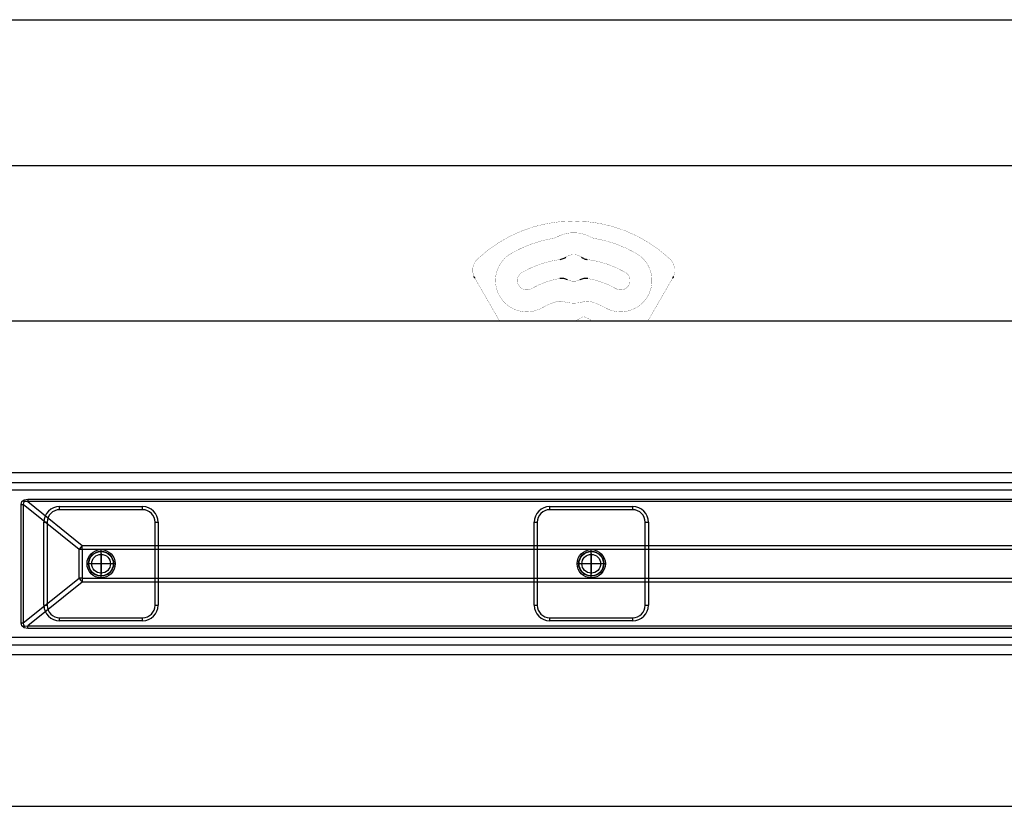
# Model space of a CAD drawing. Units: millimetres. Extents: x -968 to 1657, y -140 to 550.
# Drawn here: x 556 to 870, y -60 to 191 of the extents above; entities that cross this region are included whole.
import ezdxf

# ---------------------------------------------------------------- set-up
doc = ezdxf.new("R2010")
doc.units = ezdxf.units.MM
doc.linetypes.add('DOT_CENTER', pattern=[14, 12, -1, 0, -1])
doc.linetypes.add('PHANTOM', pattern=[13, 10, -1, 0, -1, 0, -1])
doc.layers.add('1', color=7, linetype='Continuous')
doc.styles.add('CONVERTER_11', font='txt.shx', dxfattribs={"width": 0.9})
doc.dimstyles.new('ME10_DIM_14', dxfattribs={"dimtxt": 15, "dimasz": 15, "dimexe": 2, "dimexo": 0, "dimgap": 2, "dimtad": 1, "dimdsep": 46, "dimtxsty": 'CONVERTER_11', "dimsah": 1, "dimcen": 0.09, "dimclrd": 4, "dimclre": 4, "dimclrt": 1, "dimadec": 0, "dimazin": 0, "dimtfac": 1, "dimtdec": 4, "dimtix": 1, "dimtmove": 0, "dimatfit": 3, "dimfxl": 1, "dimtolj": 1, "dimtzin": 0, "dimarcsym": 0})
doc.dimstyles.new('ME10_DIM_15', dxfattribs={"dimtxt": 15, "dimasz": 15, "dimexe": 2, "dimexo": 0, "dimgap": 2, "dimtad": 1, "dimdsep": 46, "dimtxsty": 'CONVERTER_11', "dimsah": 1, "dimcen": 0.09, "dimclrd": 4, "dimclre": 4, "dimclrt": 1, "dimadec": 0, "dimazin": 0, "dimtfac": 1, "dimtdec": 4, "dimtix": 1, "dimtmove": 0, "dimatfit": 3, "dimfxl": 1, "dimtolj": 1, "dimtzin": 0, "dimarcsym": 0})

# ---------------------------------------------------------------- blocks, each defined once
blk = doc.blocks.new('*D6')
at = {"layer": '1', "color": 4, "linetype": 'Continuous'}
for p, q in [((-968.38, 89.77), (-968.38, 193.08)), ((1131.62, 89.77), (1131.62, 193.08)), ((-968.38, 191.08), (1131.62, 191.08))]:
    blk.add_line(p, q, dxfattribs=at)
at = {"layer": '1', "color": 4}
for points in [[(-953.38, 193.05), (-953.38, 189.1), (-968.38, 191.08)], [(1116.62, 189.1), (1116.62, 193.05), (1131.62, 191.08)]]:
    blk.add_solid(points, dxfattribs=at)
at = {"layer": '1', "color": 1, "insert": (72.08, 193.08), "char_height": 15, "attachment_point": 7, "rotation": 0.0001, "line_spacing_factor": 0.60024, "style": 'CONVERTER_11'}
blk.add_mtext('2100', dxfattribs=at)
blk = doc.blocks.new('*D7')
at = {"layer": '1', "color": 4, "linetype": 'Continuous'}
for p, q in [((-918.38, 40.77), (-918.38, 146.46)), ((1081.62, 40.77), (1081.62, 146.46)), ((-918.38, 144.46), (1081.62, 144.46))]:
    blk.add_line(p, q, dxfattribs=at)
at = {"layer": '1', "color": 4}
for points in [[(-903.38, 146.44), (-903.38, 142.49), (-918.38, 144.46)], [(1066.62, 142.49), (1066.62, 146.44), (1081.62, 144.46)]]:
    blk.add_solid(points, dxfattribs=at)
at = {"layer": '1', "color": 1, "insert": (67.81, 146.46), "char_height": 15, "attachment_point": 7, "rotation": 0.0001, "line_spacing_factor": 0.60024, "style": 'CONVERTER_11'}
blk.add_mtext('2000', dxfattribs=at)
blk = doc.blocks.new('HL50FU-0-210', base_point=(344.267, 204.903))
at = {"color": 7, "linetype": 'Continuous'}
for p, q in [((1126.617, 94.77), (81.617, 94.77)), ((1079.117, 46.27), (81.617, 46.27)), ((81.617, 43.27), (1079.117, 43.27)), ((936.59, 40.77), (526.011, 40.77)), ((557.031, 37.725), (558.191, 37.919)), ((558.191, 37.919), (558.191, 37.128)), ((558.191, 37.919), (936.59, 37.919)), ((556.09, 36.199), (556.327, 37.149)), ((556.09, -1.66), (556.09, 36.199)), ((556.09, 36.199), (556.738, 36.199)), ((556.327, 37.149), (557.031, 37.725)), ((556.765, 36.878), (556.738, 36.199)), ((556.738, 36.199), (556.738, -1.66)), ((574.571, 21.864), (556.738, 36.199)), ((557.253, 37.19), (556.765, 36.878)), ((558.191, 37.128), (557.253, 37.19)), ((936.604, 37.128), (558.191, 37.128)), ((558.191, 37.128), (575.606, 23.129)), ((568.367, 34.52), (568.367, 35.52)), ((568.367, 35.52), (594.867, 35.52)), ((594.867, 34.52), (594.867, 35.52)), ((725.034, 35.52), (751.534, 35.52)), ((725.034, 34.52), (725.034, 35.52)), ((751.534, 34.52), (751.534, 35.52)), ((594.867, 34.52), (568.367, 34.52)), ((751.534, 34.52), (725.034, 34.52)), ((563.367, 30.52), (564.367, 30.52)), ((563.367, 4.02), (563.367, 30.52)), ((564.367, 30.52), (564.367, 4.02)), ((598.867, 30.52), (599.867, 30.52)), ((598.867, 4.02), (598.867, 30.52)), ((599.867, 30.52), (599.867, 4.02)), ((720.034, 4.02), (720.034, 30.52)), ((720.034, 30.52), (721.034, 30.52)), ((721.034, 30.52), (721.034, 4.02)), ((755.534, 4.02), (755.534, 30.52)), ((755.534, 30.52), (756.534, 30.52)), ((756.534, 30.52), (756.534, 4.02)), ((575.606, 23.129), (936.604, 23.129)), ((575.606, 21.864), (575.606, 23.129)), ((574.571, 12.675), (574.571, 21.864)), ((575.606, 21.864), (574.571, 21.864)), ((936.639, 21.864), (575.606, 21.864)), ((575.606, 21.864), (575.606, 12.675)), ((556.738, -1.66), (574.571, 12.675)), ((575.606, 12.675), (574.571, 12.675)), ((575.606, 12.675), (575.606, 11.41)), ((575.606, 12.675), (936.639, 12.675)), ((575.606, 11.41), (558.191, -2.589)), ((936.604, 11.41), (575.606, 11.41)), ((563.367, 4.02), (564.367, 4.02)), ((598.867, 4.02), (599.867, 4.02)), ((720.034, 4.02), (721.034, 4.02)), ((755.534, 4.02), (756.534, 4.02)), ((568.367, -0.98), (568.367, 0.02)), ((568.367, 0.02), (594.867, 0.02)), ((594.867, -0.98), (594.867, 0.02)), ((725.034, 0.02), (751.534, 0.02)), ((725.034, -0.98), (725.034, 0.02)), ((751.534, -0.98), (751.534, 0.02)), ((556.327, -2.609), (556.09, -1.66)), ((556.09, -1.66), (556.738, -1.66)), ((557.031, -3.186), (556.327, -2.609)), ((556.738, -1.66), (556.765, -2.339)), ((556.765, -2.339), (557.253, -2.651)), ((557.253, -2.651), (558.191, -2.589)), ((558.191, -3.38), (558.191, -2.589)), ((558.191, -2.589), (936.604, -2.589)), ((594.867, -0.98), (568.367, -0.98)), ((751.534, -0.98), (725.034, -0.98)), ((526.011, -6.23), (936.59, -6.23)), ((558.191, -3.38), (557.031, -3.186)), ((936.59, -3.38), (558.191, -3.38)), ((1079.117, -8.73), (81.617, -8.73)), ((81.617, -11.73), (1079.117, -11.73)), ((81.617, -60.23), (1126.617, -60.23))]:
    blk.add_line(p, q, dxfattribs=at)
at = {"color": 7, "linetype": 'Continuous', "const_width": 0.0625}
for points in [[(763.373, 114.679, 0.3939395), (701.99, 114.679, 0.3939395)], [(738.065, 121.648, 0.2547958), (727.298, 121.648, 0.2547958)], [(726.048, 121.216, 0.0894818), (712.682, 116.411, 0.0894818)], [(726.048, 121.216, 0.0832797), (727.298, 121.648, 0.0832797)], [(738.065, 121.648, 0.0832797), (739.316, 121.216, 0.0832797)], [(752.682, 116.411, 0.0894818), (739.316, 121.216, 0.0894818)], [(712.682, 116.411, 1), (722.682, 99.09, 1)], [(742.682, 99.09, 1), (752.682, 116.411, 1)], [(701.99, 114.679, 0.3187974), (700.823, 109.01, 0.3187974)], [(728.368, 114.486, 0.0984399), (716.182, 110.348, 0.0984399)], [(735.175, 115.212, 0.3241111), (730.189, 115.212, 0.3241111)], [(749.182, 110.348, 0.0984399), (736.996, 114.486, 0.0984399)], [(764.541, 109.01, 0.3187974), (763.373, 114.679, 0.3187974)], [(716.182, 110.348, 1), (719.182, 105.152, 1)], [(746.182, 105.152, 1), (749.182, 110.348, 1)], [(728.212, 108.397, 0.0895567), (719.182, 105.152, 0.0895567)], [(730.719, 108, 0.2448347), (734.645, 108, 0.2448347)], [(746.182, 105.152, 0.0895567), (737.152, 108.397, 0.0895567)], [(727.215, 101.008, 0.061759), (722.682, 99.09, 0.061759)], [(729.455, 100.992, 0.1429), (727.215, 101.008, 0.1429)], [(729.455, 100.992, 0.1464744), (735.908, 100.992, 0.1464744)], [(738.149, 101.008, 0.1429), (735.908, 100.992, 0.1429)], [(742.682, 99.09, 0.061759), (738.149, 101.008, 0.061759)], [(732.673, 94.77, 0.0771117), (735.503, 96.137, 0.0771117)], [(735.992, 96.182, 0.2626558), (735.503, 96.137, 0.2626558)], [(738.275, 94.77, 0.2192245), (737.726, 95.401, 0.2192245)]]:
    blk.add_lwpolyline(points, format="xyb", dxfattribs=at)
for points in [[(701.325, 108.082), (701.07, 108.522)], [(701.343, 108.05), (701.325, 108.082)], [(703.593, 104.154), (701.343, 108.05)], [(764.021, 108.05), (761.771, 104.154)], [(764.039, 108.082), (764.021, 108.05)], [(764.293, 108.522), (764.039, 108.082)], [(709.011, 94.77), (703.593, 104.154)], [(761.771, 104.154), (756.353, 94.77)], [(735.992, 96.182), (737.726, 95.401)]]:
    blk.add_lwpolyline(points, dxfattribs=at)
at = {"color": 7, "linetype": 'Continuous'}
for centre, radius in [((581.617, 17.27), 4.5), ((581.617, 17.27), 4.5), ((581.617, 17.27), 4.5), ((581.617, 17.27), 4.5), ((581.617, 17.27), 4), ((581.617, 17.27), 4), ((581.617, 17.27), 4), ((581.617, 17.27), 4), ((581.617, 17.27), 3.9), ((581.617, 17.27), 3), ((581.617, 17.27), 3), ((581.617, 17.27), 3), ((581.617, 17.27), 3), ((738.284, 17.27), 4.5), ((738.284, 17.27), 4.5), ((738.284, 17.27), 4.5), ((738.284, 17.27), 4.5), ((738.284, 17.27), 4), ((738.284, 17.27), 4), ((738.284, 17.27), 4), ((738.284, 17.27), 4), ((738.284, 17.27), 3.9), ((738.284, 17.27), 3), ((738.284, 17.27), 3), ((738.284, 17.27), 3), ((738.284, 17.27), 3)]:
    blk.add_circle(centre, radius, dxfattribs=at)
for centre, radius, start, end in [((568.367, 30.52), 5, 90, 180), ((594.867, 30.52), 5, 0, 90), ((725.034, 30.52), 5, 90, 180), ((751.534, 30.52), 5, 0, 90), ((568.367, 30.52), 4, 90, 180), ((594.867, 30.52), 4, 0, 90), ((725.034, 30.52), 4, 90, 180), ((751.534, 30.52), 4, 0, 90), ((589.998, 10.294), 19.284, 138.27219, 143.13024), ((589.998, 24.245), 19.284, 216.86976, 221.72781), ((568.367, 4.02), 5, 180, 270), ((568.367, 4.02), 4, 180, 270), ((594.867, 4.02), 4, 270, 0), ((594.867, 4.02), 5, 270, 0), ((725.034, 4.02), 5, 180, 270), ((725.034, 4.02), 4, 180, 270), ((751.534, 4.02), 5, 270, 0), ((751.534, 4.02), 4, 270, 0)]:
    blk.add_arc(centre, radius, start, end, dxfattribs=at)
for points, knots in [([(728.368, 114.486), (728.587, 114.535), (729.024, 114.631), (729.55, 114.817), (729.926, 115.037), (730.101, 115.153), (730.189, 115.212)], [0, 0, 0, 0, 0.6719264, 1.3438527, 1.6599899, 1.9761271, 1.9761271, 1.9761271, 1.9761271]), ([(735.175, 115.212), (735.367, 115.096), (735.751, 114.866), (736.26, 114.639), (736.684, 114.54), (736.892, 114.504), (736.996, 114.486)], [0, 0, 0, 0, 0.6719264, 1.3438527, 1.6599899, 1.9761271, 1.9761271, 1.9761271, 1.9761271]), ([(701.07, 108.522), (701.042, 108.572), (700.987, 108.673), (700.918, 108.805), (700.865, 108.918), (700.837, 108.979), (700.823, 109.01)], [0, 0, 0, 0, 0.17216278, 0.34432556, 0.44565752, 0.54698948, 0.54698948, 0.54698948, 0.54698948]), ([(730.719, 108), (730.521, 108.083), (730.125, 108.249), (729.502, 108.43), (728.853, 108.451), (728.426, 108.415), (728.212, 108.397)], [0, 0, 0, 0, 0.6439846, 1.2879691, 1.931959, 2.575949, 2.575949, 2.575949, 2.575949]), ([(737.152, 108.397), (736.938, 108.415), (736.51, 108.451), (735.862, 108.43), (735.239, 108.249), (734.843, 108.083), (734.645, 108)], [0, 0, 0, 0, 0.6439846, 1.2879691, 1.931959, 2.575949, 2.575949, 2.575949, 2.575949]), ([(764.541, 109.01), (764.515, 108.955), (764.465, 108.846), (764.398, 108.71), (764.339, 108.603), (764.309, 108.549), (764.293, 108.522)], [0, 0, 0, 0, 0.18065702, 0.36131404, 0.45414571, 0.54697738, 0.54697738, 0.54697738, 0.54697738])]:
    blk.add_open_spline(points, degree=3, knots=knots, dxfattribs=at)
at = {"layer": '1', "color": 7, "linetype": 'DOT_CENTER'}
for p, q in [((581.617, 12.98), (581.617, 21.56)), ((738.284, 12.98), (738.284, 21.56)), ((585.907, 17.27), (577.327, 17.27)), ((742.574, 17.27), (733.994, 17.27))]:
    blk.add_line(p, q, dxfattribs=at)
at = {"layer": '1', "color": 7, "linetype": 'PHANTOM'}
for p, q in [((581.617, 13.97), (581.617, 20.57)), ((581.617, 13.97), (581.617, 20.57)), ((581.617, 13.97), (581.617, 20.57)), ((581.617, 20.57), (581.617, 13.97)), ((738.284, 13.97), (738.284, 20.57)), ((738.284, 13.97), (738.284, 20.57)), ((738.284, 13.97), (738.284, 20.57)), ((738.284, 20.57), (738.284, 13.97)), ((584.917, 17.27), (578.317, 17.27)), ((584.917, 17.27), (578.317, 17.27)), ((584.917, 17.27), (578.317, 17.27)), ((584.917, 17.27), (578.317, 17.27)), ((741.584, 17.27), (734.984, 17.27)), ((741.584, 17.27), (734.984, 17.27)), ((741.584, 17.27), (734.984, 17.27)), ((741.584, 17.27), (734.984, 17.27))]:
    blk.add_line(p, q, dxfattribs=at)
at = {"layer": '1'}
for p1, p2, distance, dimstyle, picture, middle in [((1131.617, 89.77), (-968.383, 89.77), -101.309, 'ME10_DIM_14', '*D6', (94.582, 200.579)), ((1081.617, 40.77), (-918.383, 40.77), -103.692, 'ME10_DIM_15', '*D7', (92.556, 153.962))]:
    dim = blk.add_aligned_dim(p1=p1, p2=p2, distance=distance, dimstyle=dimstyle, dxfattribs=at)
    dim.commit()
    dim.dimension.update_dxf_attribs({"geometry": picture, "text_midpoint": middle, "text_rotation": 0.00014})

msp = doc.modelspace()

# ---------------------------------------------------------------- block references
msp.add_blockref('HL50FU-0-210', (344.27, 204.9))

doc.saveas('drawing.dxf')
